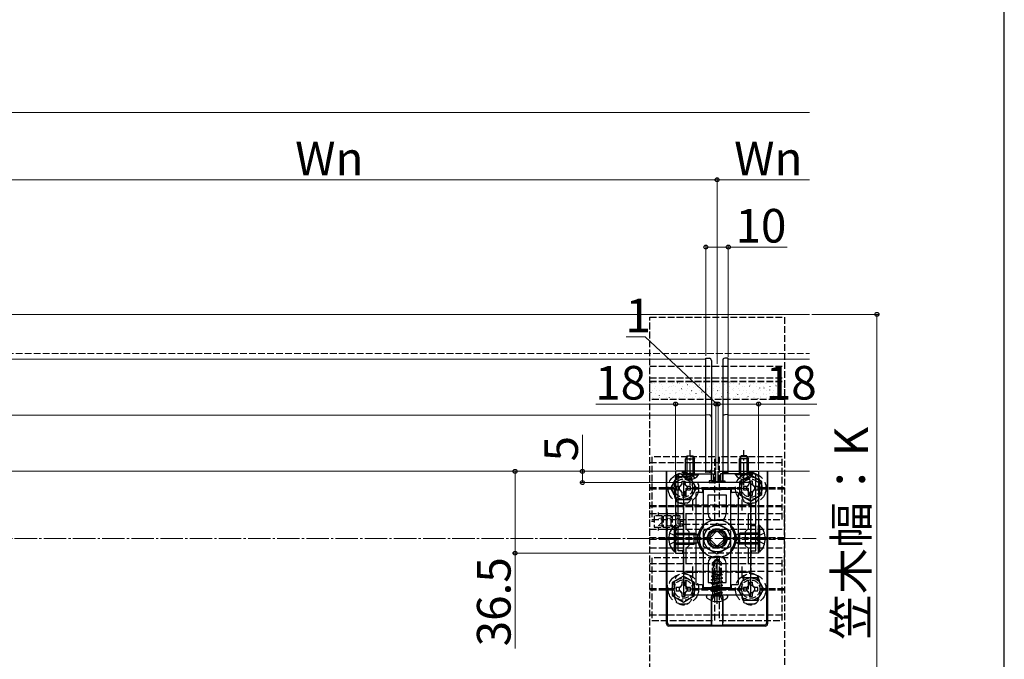
# Model space of a CAD drawing. Extents: x 175 to 1925, y 210 to 2803.
# Drawn here: x 1486 to 1925, y 1191 to 1476 of the extents above; entities that cross this region are included whole.
import ezdxf

# ---------------------------------------------------------------- set-up
doc = ezdxf.new("R2010")
doc.units = 0
doc.linetypes.add('YCENTER_1', pattern=[13, 10, -1, 1, -1])
doc.linetypes.add('YHIDDEN_1', pattern=[4, 3, -1])
for name, color, linetype, lineweight in [('YKK_11', 7, 'CONTINUOUS', 30), ('YKK_12', 2, 'CONTINUOUS', 13), ('YKK_13', 4, 'CONTINUOUS', 30), ('YKK_D', 6, 'CONTINUOUS', 13), ('YKK_ZWAK', 7, 'CONTINUOUS', 30), ('YSS_K', 3, 'CONTINUOUS', 13)]:
    doc.layers.add(name, color=color, linetype=linetype, lineweight=lineweight)
doc.styles.add('text-b', font='txt')
doc.styles.add('text-s', font='txt')

msp = doc.modelspace()

# ---------------------------------------------------------------- linework, layer by layer
at = {"layer": 'YKK_11', "linetype": 'ByBlock', "lineweight": -2, "ltscale": 0.5}
for p, q in [((1778.5, 1274.35), (1778.5, 1237.85)), ((1796.5, 1274.35), (1778.5, 1274.35)), ((1780.7, 1273.25), (1784.54, 1273.25)), ((1784.54, 1273.25), (1784.73, 1273.37)), ((1784.73, 1273.37), (1785.27, 1273.37)), ((1785.27, 1273.37), (1785.46, 1273.25)), ((1785.46, 1273.25), (1795.4, 1273.25)), ((1795.4, 1273.25), (1795.4, 1270.15)), ((1796.5, 1269.35), (1796.5, 1274.35)), ((1797.5, 1269.35), (1797.5, 1274.35)), ((1797.5, 1274.35), (1815.5, 1274.35)), ((1808.54, 1273.25), (1798.6, 1273.25)), ((1798.6, 1273.25), (1798.6, 1270.15)), ((1808.73, 1273.37), (1808.54, 1273.25)), ((1809.27, 1273.37), (1808.73, 1273.37)), ((1809.46, 1273.25), (1809.27, 1273.37)), ((1813.3, 1273.25), (1809.46, 1273.25)), ((1815.5, 1274.35), (1815.5, 1237.85)), ((1779.7, 1250.85), (1779.7, 1272.25)), ((1782, 1269.35), (1782, 1219.35)), ((1812, 1269.35), (1782, 1269.35)), ((1795.4, 1270.15), (1793.5, 1270.15)), ((1793.5, 1270.15), (1793.5, 1269.35)), ((1793.5, 1269.35), (1796.5, 1269.35)), ((1800.5, 1269.35), (1797.5, 1269.35)), ((1798.6, 1270.15), (1800.5, 1270.15)), ((1800.5, 1270.15), (1800.5, 1269.35)), ((1812, 1219.35), (1812, 1269.35)), ((1814.3, 1250.85), (1814.3, 1272.25)), ((1783.2, 1262.99), (1783.2, 1266.85)), ((1783.2, 1266.85), (1810.8, 1266.85)), ((1810.8, 1266.85), (1810.8, 1262.99)), ((1783.2, 1248.65), (1783.2, 1255.72)), ((1810.8, 1255.72), (1810.8, 1248.65)), ((1781.7, 1250.85), (1779.7, 1250.85)), ((1781.7, 1250.05), (1781.7, 1250.85)), ((1812.3, 1250.05), (1812.3, 1250.85)), ((1812.3, 1250.85), (1814.3, 1250.85)), ((1779.7, 1244.81), (1779.7, 1250.05)), ((1779.7, 1250.05), (1781.7, 1250.05)), ((1784.5, 1247.35), (1783.2, 1248.65)), ((1784.5, 1241.35), (1784.5, 1247.35)), ((1810.8, 1248.65), (1809.5, 1247.35)), ((1809.5, 1247.35), (1809.5, 1241.35)), ((1814.3, 1250.05), (1812.3, 1250.05)), ((1814.3, 1244.81), (1814.3, 1250.05)), ((1779.58, 1244.63), (1779.7, 1244.81)), ((1779.58, 1244.08), (1779.58, 1244.63)), ((1779.7, 1243.89), (1779.58, 1244.08)), ((1779.7, 1238.85), (1779.7, 1243.89)), ((1814.42, 1244.63), (1814.3, 1244.81)), ((1814.3, 1243.89), (1814.42, 1244.08)), ((1814.3, 1238.85), (1814.3, 1243.89)), ((1814.42, 1244.08), (1814.42, 1244.63)), ((1778.5, 1237.85), (1781.7, 1237.85)), ((1781.7, 1238.85), (1779.7, 1238.85)), ((1781.7, 1237.85), (1781.7, 1238.85)), ((1783.2, 1240.05), (1784.5, 1241.35)), ((1783.2, 1232.99), (1783.2, 1240.05)), ((1809.5, 1241.35), (1810.8, 1240.05)), ((1810.8, 1240.05), (1810.8, 1232.99)), ((1812.3, 1237.85), (1812.3, 1238.85)), ((1812.3, 1238.85), (1814.3, 1238.85)), ((1815.5, 1237.85), (1812.3, 1237.85)), ((1783.2, 1221.85), (1783.2, 1225.72)), ((1810.8, 1225.72), (1810.8, 1221.85)), ((1810.8, 1221.85), (1783.2, 1221.85)), ((1782, 1219.35), (1812, 1219.35))]:
    msp.add_line(p, q, dxfattribs=at)
at = {"layer": 'YKK_11', "ltscale": 0.5}
for p, q in [((1783.5, 1259.35), (1788.5, 1259.35)), ((1786, 1261.85), (1786, 1256.85)), ((1805.5, 1259.35), (1810.5, 1259.35)), ((1808, 1261.85), (1808, 1256.85)), ((1783.5, 1229.35), (1788.5, 1229.35)), ((1786, 1231.85), (1786, 1226.85)), ((1805.5, 1229.35), (1810.5, 1229.35)), ((1808, 1231.85), (1808, 1226.85))]:
    msp.add_line(p, q, dxfattribs=at)
at = {"layer": 'YKK_11', "linetype": 'ByBlock', "lineweight": -2, "ltscale": 0.5}
for centre, start, end in [((1780.7, 1272.25), 90, 180), ((1813.3, 1272.25), 0, 90)]:
    msp.add_arc(centre, 1, start, end, dxfattribs=at)
at = {"layer": 'YKK_12'}
for p, q in [((1186.85, 1344.35), (1838.23, 1344.35)), ((1792, 1324.35), (767, 1324.35)), ((1792, 1324.35), (1792, 1299.35)), ((1838.23, 1324.35), (1802, 1324.35)), ((1802, 1324.35), (1802, 1299.35)), ((1792, 1299.35), (792, 1299.35)), ((1792, 1299.35), (1792, 1274.35)), ((1838.23, 1299.35), (1802, 1299.35)), ((1802, 1299.35), (1802, 1274.35)), ((792, 1274.35), (1792, 1274.35)), ((1802, 1274.35), (1838.23, 1274.35))]:
    msp.add_line(p, q, dxfattribs=at)
at = {"layer": 'YKK_12', "linetype": 'YHIDDEN_1'}
for p, q in [((1792, 1299.35), (1792, 1274.35)), ((1802, 1299.35), (1802, 1274.35)), ((789.89, 1274.35), (1792, 1274.35)), ((1802, 1274.35), (1838.23, 1274.35))]:
    msp.add_line(p, q, dxfattribs=at)
msp.add_circle((1797, 1244.35), 6, dxfattribs=at)
at = {"layer": 'YKK_13', "linetype": 'YHIDDEN_1'}
for p, q in [((1767, 1145.65), (1767, 1343.05)), ((1767, 1343.05), (1827, 1343.05)), ((1827, 1343.05), (1827, 1145.65)), ((1767, 1321.25), (1827, 1321.25)), ((1767, 1316.06), (1827, 1316.06)), ((1767, 1314.53), (1827, 1314.53)), ((1767, 1306.37), (1767, 1314.53)), ((1767, 1314.34), (1827, 1314.34)), ((1827, 1314.53), (1827, 1306.37)), ((1827, 1306.37), (1767, 1306.37)), ((1792, 1274.85), (1792, 1299.65)), ((1802, 1274.85), (1802, 1299.65)), ((1794.5, 1298.56), (1794.5, 1274.95)), ((1799.5, 1298.56), (1799.5, 1274.95)), ((1767, 1278.35), (1827, 1278.35)), ((1796, 1280.85), (1768, 1280.85)), ((1768, 1280.85), (1768, 1252.85)), ((1796, 1252.85), (1796, 1280.85)), ((1826, 1280.85), (1798, 1280.85)), ((1798, 1280.85), (1798, 1252.85)), ((1826, 1252.85), (1826, 1280.85)), ((1782.95, 1271.24), (1783.85, 1273.1)), ((1783.85, 1273.1), (1785, 1273.71)), ((1786.14, 1273.1), (1785, 1273.71)), ((1787.05, 1271.24), (1786.14, 1273.1)), ((1792, 1273.85), (1792, 1274.85)), ((1793.56, 1273.95), (1792, 1273.85)), ((1800.44, 1273.95), (1802, 1273.85)), ((1802, 1273.85), (1802, 1274.85)), ((1806.95, 1271.24), (1807.85, 1273.1)), ((1807.85, 1273.1), (1809, 1273.71)), ((1810.14, 1273.1), (1809, 1273.71)), ((1811.05, 1271.24), (1810.14, 1273.1)), ((1778, 1263.85), (1778, 1269.85)), ((1781.25, 1270), (1782.75, 1270)), ((1786, 1263.85), (1786, 1269.85)), ((1808, 1263.85), (1808, 1269.85)), ((1816, 1263.85), (1816, 1269.85)), ((1767, 1267.15), (1778, 1267.15)), ((1767, 1266.55), (1778, 1266.55)), ((1786, 1267.15), (1808, 1267.15)), ((1786, 1266.55), (1808, 1266.55)), ((1815.15, 1267.6), (1815.15, 1266.1)), ((1816, 1267.15), (1827, 1267.15)), ((1816, 1266.55), (1827, 1266.55)), ((1782, 1229.35), (1782, 1259.35)), ((1782, 1259.35), (1812, 1259.35)), ((1812, 1259.35), (1812, 1229.35)), ((1767, 1258.71), (1767, 1259.06)), ((1767, 1259.06), (1827, 1259.06)), ((1767, 1229.82), (1767, 1258.71)), ((1767, 1258.71), (1827, 1258.71)), ((1767, 1255.5), (1827, 1255.5)), ((1770.75, 1256.06), (1770.75, 1254.5)), ((1774.75, 1256.06), (1774.75, 1254.5)), ((1778.75, 1256.06), (1778.75, 1254.5)), ((1827, 1258.71), (1827, 1259.06)), ((1827, 1229.82), (1827, 1258.71)), ((1769, 1252), (1767.83, 1252)), ((1768, 1252.85), (1796, 1252.85)), ((1772.5, 1254.5), (1769, 1254.5)), ((1769, 1254.5), (1769, 1249.5)), ((1772.5, 1249.5), (1772.5, 1254.5)), ((1776.5, 1254.5), (1773, 1254.5)), ((1773, 1254.5), (1773, 1249.5)), ((1776.5, 1249.5), (1776.5, 1254.5)), ((1780.5, 1254.5), (1777, 1254.5)), ((1777, 1254.5), (1777, 1249.5)), ((1780.5, 1249.5), (1780.5, 1254.5)), ((1781.53, 1252), (1780.5, 1252)), ((1782, 1237.85), (1782, 1250.85)), ((1782, 1250.85), (1812, 1250.85)), ((1798, 1252.85), (1826, 1252.85)), ((1812, 1250.85), (1812, 1237.85)), ((1767, 1248.5), (1827, 1248.5)), ((1769, 1249.5), (1772.5, 1249.5)), ((1770.75, 1249.5), (1770.75, 1248.03)), ((1773, 1249.5), (1776.5, 1249.5)), ((1774.75, 1249.5), (1774.75, 1248.03)), ((1775.89, 1246.85), (1778.67, 1245.5)), ((1777, 1249.5), (1780.5, 1249.5)), ((1778.75, 1249.5), (1778.75, 1248.03)), ((1794.17, 1245.06), (1796.29, 1247.18)), ((1797.71, 1247.18), (1799.83, 1245.06)), ((1818.11, 1246.85), (1815.33, 1245.5)), ((1793.92, 1244.65), (1767, 1244.65)), ((1767, 1244.05), (1793.92, 1244.05)), ((1775.89, 1241.85), (1778.67, 1243.21)), ((1778.67, 1245.5), (1779.28, 1244.35)), ((1778.67, 1243.21), (1779.28, 1244.35)), ((1796.29, 1241.52), (1794.17, 1243.65)), ((1799.83, 1243.65), (1797.71, 1241.52)), ((1827, 1244.65), (1800.08, 1244.65)), ((1800.08, 1244.05), (1827, 1244.05)), ((1815.33, 1245.5), (1814.72, 1244.35)), ((1815.33, 1243.21), (1814.72, 1244.35)), ((1818.11, 1241.85), (1815.33, 1243.21)), ((1767, 1240.2), (1827, 1240.2)), ((1812, 1237.85), (1782, 1237.85)), ((1767, 1233.2), (1827, 1233.2)), ((1796, 1235.85), (1768, 1235.85)), ((1768, 1235.85), (1768, 1207.85)), ((1796.82, 1235.35), (1794.95, 1233.48)), ((1794.95, 1228.35), (1794.95, 1233.48)), ((1795.45, 1233.27), (1794.95, 1233.48)), ((1795.45, 1228.35), (1796.21, 1234.03)), ((1795.45, 1233.27), (1796.21, 1234.03)), ((1795.45, 1227.15), (1795.45, 1233.27)), ((1796, 1207.85), (1796, 1235.85)), ((1796.03, 1227.1), (1797.29, 1234.85)), ((1796.21, 1234.03), (1796.82, 1235.35)), ((1797.17, 1235.35), (1796.82, 1235.35)), ((1798.35, 1233.01), (1797, 1235.35)), ((1797.17, 1235.35), (1799.05, 1233.48)), ((1826, 1235.85), (1798, 1235.85)), ((1798, 1235.85), (1798, 1207.85)), ((1798.35, 1233.01), (1799.05, 1233.48)), ((1798.35, 1228.35), (1798.35, 1233.01)), ((1799.05, 1228.35), (1799.05, 1233.48)), ((1826, 1207.85), (1826, 1235.85)), ((1767, 1229.82), (1827, 1229.82)), ((1812, 1229.35), (1782, 1229.35)), ((1778, 1224.85), (1778, 1218.85)), ((1786, 1224.85), (1786, 1218.85)), ((1794.53, 1227.65), (1795.18, 1228.02)), ((1794.53, 1227.65), (1795.45, 1227.86)), ((1794.53, 1227.53), (1795.45, 1227.74)), ((1794.53, 1227.53), (1794.53, 1227.65)), ((1794.53, 1227.53), (1795.18, 1227.16)), ((1794.53, 1226), (1799.47, 1226.83)), ((1799.47, 1226.71), (1794.53, 1225.88)), ((1794.53, 1226), (1795.18, 1226.38)), ((1794.53, 1225.88), (1794.53, 1226)), ((1794.53, 1225.88), (1795.18, 1225.51)), ((1794.53, 1224.35), (1799.47, 1225.18)), ((1799.47, 1225.06), (1794.53, 1224.24)), ((1794.53, 1224.35), (1795.18, 1224.73)), ((1794.53, 1224.24), (1794.53, 1224.35)), ((1794.53, 1224.24), (1795.18, 1223.86)), ((1794.95, 1228.35), (1795.45, 1228.35)), ((1795.18, 1228.35), (1795.18, 1228.02)), ((1795.18, 1228.02), (1795.45, 1228.09)), ((1795.18, 1227.16), (1795.45, 1227.22)), ((1795.18, 1226.38), (1798.82, 1227.2)), ((1795.18, 1226.38), (1795.18, 1227.16)), ((1795.18, 1225.51), (1798.82, 1226.33)), ((1795.18, 1224.73), (1798.82, 1225.55)), ((1795.18, 1224.73), (1795.18, 1225.51)), ((1795.18, 1223.86), (1798.82, 1224.69)), ((1796.08, 1227.36), (1798.82, 1227.98)), ((1799.31, 1228.33), (1796.15, 1227.8)), ((1798.75, 1228.35), (1796.17, 1227.92)), ((1796.64, 1228.35), (1796.22, 1228.26)), ((1796.24, 1228.35), (1799.05, 1228.35)), ((1799.31, 1228.26), (1798.82, 1227.98)), ((1798.82, 1227.2), (1798.82, 1227.98)), ((1799.47, 1226.83), (1798.82, 1227.2)), ((1799.47, 1226.71), (1798.82, 1226.33)), ((1798.82, 1225.55), (1798.82, 1226.33)), ((1799.47, 1225.18), (1798.82, 1225.55)), ((1799.47, 1225.06), (1798.82, 1224.69)), ((1798.82, 1223.9), (1798.82, 1224.69)), ((1799.31, 1228.33), (1799.05, 1228.35)), ((1799.31, 1228.33), (1799.31, 1228.33)), ((1799.31, 1228.33), (1799.31, 1228.26)), ((1799.47, 1226.71), (1799.47, 1226.83)), ((1799.47, 1225.06), (1799.47, 1225.18)), ((1808, 1224.85), (1808, 1218.85)), ((1811.25, 1225), (1812.75, 1225)), ((1816, 1224.85), (1816, 1218.85)), ((1767, 1222.15), (1778, 1222.15)), ((1767, 1221.55), (1778, 1221.55)), ((1785.15, 1222.6), (1785.15, 1221.1)), ((1786, 1222.15), (1808, 1222.15)), ((1786, 1221.55), (1808, 1221.55)), ((1794.53, 1222.71), (1799.47, 1223.53)), ((1799.47, 1223.41), (1794.53, 1222.59)), ((1794.53, 1222.71), (1795.18, 1223.08)), ((1794.53, 1222.59), (1794.53, 1222.71)), ((1794.53, 1222.59), (1795.18, 1222.21)), ((1794.53, 1221.06), (1799.47, 1221.88)), ((1799.47, 1221.76), (1794.53, 1220.94)), ((1794.53, 1221.06), (1795.18, 1221.43)), ((1794.53, 1220.94), (1794.53, 1221.06)), ((1794.53, 1220.94), (1795.18, 1220.57)), ((1795.18, 1223.08), (1798.82, 1223.9)), ((1795.18, 1223.08), (1795.18, 1223.86)), ((1795.18, 1222.21), (1798.82, 1223.04)), ((1795.18, 1221.43), (1798.82, 1222.26)), ((1795.18, 1221.43), (1795.18, 1222.21)), ((1795.18, 1220.57), (1798.82, 1221.39)), ((1795.18, 1219.55), (1795.18, 1220.57)), ((1798.82, 1220.61), (1795.23, 1219.53)), ((1795.23, 1219.53), (1799.47, 1220.23)), ((1799.47, 1220.12), (1795.23, 1219.41)), ((1795.23, 1219.41), (1798.82, 1219.74)), ((1795.87, 1219.35), (1797, 1219.95)), ((1798.13, 1219.35), (1797, 1219.95)), ((1799.47, 1223.53), (1798.82, 1223.9)), ((1799.47, 1223.41), (1798.82, 1223.04)), ((1798.82, 1222.26), (1798.82, 1223.04)), ((1799.47, 1221.88), (1798.82, 1222.26)), ((1799.47, 1221.76), (1798.82, 1221.39)), ((1798.82, 1220.61), (1798.82, 1221.39)), ((1799.47, 1220.23), (1798.82, 1220.61)), ((1799.47, 1220.12), (1798.82, 1219.74)), ((1798.82, 1219.55), (1798.82, 1219.74)), ((1799.47, 1223.41), (1799.47, 1223.53)), ((1799.47, 1221.76), (1799.47, 1221.88)), ((1799.47, 1220.12), (1799.47, 1220.23)), ((1799.47, 1220.12), (1799.47, 1220.23)), ((1816, 1222.15), (1827, 1222.15)), ((1816, 1221.55), (1827, 1221.55)), ((1795.87, 1219.35), (1794.55, 1216.7)), ((1795.23, 1219.41), (1795.23, 1219.53)), ((1798.13, 1219.35), (1799.45, 1216.7)), ((1767, 1210.35), (1827, 1210.35)), ((1768, 1207.85), (1796, 1207.85)), ((1798, 1207.85), (1826, 1207.85))]:
    msp.add_line(p, q, dxfattribs=at)
at = {"layer": 'YKK_13'}
for p, q in [((1792, 1324.85), (1793.56, 1324.76)), ((1792, 1323.86), (1792, 1324.85)), ((1792, 1299.65), (1792, 1323.86)), ((1794.5, 1323.76), (1794.5, 1298.56)), ((1799.5, 1323.76), (1799.5, 1298.56)), ((1802, 1324.85), (1800.44, 1324.76)), ((1802, 1323.86), (1802, 1324.85)), ((1802, 1299.65), (1802, 1323.86)), ((1792, 1299.65), (1793.56, 1299.56)), ((1792, 1274.05), (1792, 1299.65)), ((1802, 1299.65), (1800.44, 1299.56)), ((1802, 1274.05), (1802, 1299.65)), ((1794.5, 1298.56), (1794.5, 1298.26)), ((1794.5, 1298.26), (1794.5, 1275.45)), ((1799.5, 1298.56), (1799.5, 1298.26)), ((1799.5, 1298.26), (1799.5, 1275.45)), ((1783.7, 1281.25), (1783, 1279.85)), ((1783.65, 1273.25), (1783.65, 1281.16)), ((1783.7, 1281.25), (1786.3, 1281.25)), ((1786.3, 1281.25), (1787, 1279.85)), ((1786.35, 1273.25), (1786.35, 1281.16)), ((1807.7, 1281.25), (1807, 1279.85)), ((1807.65, 1273.25), (1807.65, 1281.16)), ((1810.3, 1281.25), (1807.7, 1281.25)), ((1810.3, 1281.25), (1811, 1279.85)), ((1810.35, 1273.25), (1810.35, 1281.16)), ((1783, 1273.25), (1783, 1279.85)), ((1783, 1279.85), (1787, 1279.85)), ((1787, 1273.25), (1787, 1279.85)), ((1811, 1279.85), (1807, 1279.85)), ((1807, 1273.25), (1807, 1279.85)), ((1811, 1273.25), (1811, 1279.85)), ((1774.5, 1206.35), (1774.5, 1274.35)), ((1774.93, 1206.79), (1774.63, 1274.35)), ((1781.25, 1272.74), (1781.25, 1273.25)), ((1781.25, 1273.25), (1788.75, 1273.25)), ((1781.25, 1272.74), (1788.75, 1272.74)), ((1788.75, 1272.74), (1788.75, 1273.25)), ((1793.56, 1274.15), (1792, 1274.05)), ((1794.47, 1274.35), (1794.47, 1270.14)), ((1794.49, 1270.15), (1794.5, 1274.35)), ((1794.5, 1275.45), (1794.5, 1275.15)), ((1799.5, 1275.45), (1799.5, 1275.15)), ((1799.51, 1270.15), (1799.5, 1274.35)), ((1799.53, 1274.35), (1799.53, 1270.14)), ((1800.44, 1274.15), (1802, 1274.05)), ((1805.25, 1272.74), (1805.25, 1273.25)), ((1812.75, 1273.25), (1805.25, 1273.25)), ((1812.75, 1272.74), (1805.25, 1272.74)), ((1812.75, 1272.74), (1812.75, 1273.25)), ((1819.37, 1274.35), (1819.07, 1206.79)), ((1819.5, 1274.35), (1819.5, 1206.35)), ((1794.77, 1269.84), (1799.23, 1269.84)), ((1794.79, 1269.85), (1799.21, 1269.85)), ((1787.5, 1264.55), (1787.5, 1224.15)), ((1790.2, 1264.85), (1787.8, 1264.85)), ((1790.5, 1266.55), (1790.5, 1265.15)), ((1803.2, 1266.85), (1790.8, 1266.85)), ((1803.5, 1265.15), (1803.5, 1266.55)), ((1806.2, 1264.85), (1803.8, 1264.85)), ((1806.5, 1224.15), (1806.5, 1264.55)), ((1791, 1247.82), (1797, 1251.28)), ((1797, 1251.28), (1803, 1247.82)), ((1777.99, 1238.45), (1777.99, 1250.25)), ((1777.99, 1250.25), (1778.5, 1250.25)), ((1778.5, 1238.45), (1778.5, 1250.25)), ((1778.5, 1246.85), (1786.8, 1246.85)), ((1778.5, 1246.2), (1788.19, 1246.2)), ((1786.8, 1241.85), (1786.8, 1246.85)), ((1788.5, 1246.05), (1786.8, 1246.85)), ((1788.5, 1242.65), (1788.5, 1246.05)), ((1791, 1240.89), (1791, 1247.82)), ((1803, 1247.82), (1803, 1240.89)), ((1805.5, 1246.05), (1807.2, 1246.85)), ((1805.5, 1242.65), (1805.5, 1246.05)), ((1815.5, 1246.2), (1805.81, 1246.2)), ((1807.2, 1241.85), (1807.2, 1246.85)), ((1815.5, 1246.85), (1807.2, 1246.85)), ((1816.01, 1250.25), (1815.5, 1250.25)), ((1815.5, 1238.45), (1815.5, 1250.25)), ((1816.01, 1238.45), (1816.01, 1250.25)), ((1778.5, 1242.51), (1788.19, 1242.51)), ((1778.5, 1241.85), (1786.8, 1241.85)), ((1788.5, 1242.65), (1786.8, 1241.85)), ((1805.5, 1242.65), (1807.2, 1241.85)), ((1815.5, 1242.51), (1805.81, 1242.51)), ((1815.5, 1241.85), (1807.2, 1241.85)), ((1777.99, 1238.45), (1778.5, 1238.45)), ((1797, 1237.43), (1791, 1240.89)), ((1803, 1240.89), (1797, 1237.43)), ((1816.01, 1238.45), (1815.5, 1238.45)), ((1787.8, 1223.85), (1790.2, 1223.85)), ((1790.5, 1223.55), (1790.5, 1222.15)), ((1790.8, 1221.85), (1803.2, 1221.85)), ((1803.5, 1222.15), (1803.5, 1223.55)), ((1803.8, 1223.85), (1806.2, 1223.85)), ((1792.26, 1218.49), (1792.26, 1218.65)), ((1792.96, 1219.35), (1801.03, 1219.35)), ((1794.45, 1218.57), (1794.45, 1206.79)), ((1794.5, 1205.69), (1794.47, 1218.55)), ((1794.75, 1218.87), (1799.25, 1218.87)), ((1794.77, 1218.85), (1799.23, 1218.85)), ((1799.5, 1205.69), (1799.53, 1218.55)), ((1799.55, 1218.57), (1799.55, 1206.79)), ((1801.73, 1218.49), (1801.73, 1218.65)), ((1794.5, 1205.35), (1775.49, 1205.35)), ((1794.46, 1205.8), (1775.93, 1205.8)), ((1794.46, 1205.8), (1794.5, 1205.69)), ((1794.5, 1205.69), (1799.5, 1205.69)), ((1794.5, 1205.35), (1794.53, 1205.46)), ((1794.53, 1205.46), (1799.47, 1205.46)), ((1799.47, 1205.46), (1799.5, 1205.35)), ((1799.54, 1205.8), (1799.5, 1205.69)), ((1818.51, 1205.35), (1799.5, 1205.35)), ((1818.07, 1205.8), (1799.54, 1205.8))]:
    msp.add_line(p, q, dxfattribs=at)
at = {"layer": 'YKK_13', "linetype": 'Continuous'}
for p, q in [((1767.58, 1313.74), (1767.52, 1313.82)), ((1768.3, 1313.44), (1768.3, 1313.49)), ((1769.08, 1313.34), (1769.08, 1313.34)), ((1769.67, 1312.02), (1769.67, 1312.07)), ((1771.29, 1313.44), (1771.29, 1313.49)), ((1771.71, 1313.93), (1771.71, 1313.94)), ((1772.08, 1312.85), (1772.02, 1312.94)), ((1772.66, 1312.02), (1772.66, 1312.07)), ((1774.28, 1313.44), (1774.28, 1313.49)), ((1775.65, 1312.02), (1775.65, 1312.07)), ((1776.58, 1311.97), (1776.53, 1312.05)), ((1777.27, 1313.44), (1777.27, 1313.49)), ((1777.81, 1312.77), (1777.8, 1312.78)), ((1778.64, 1312.02), (1778.64, 1312.07)), ((1779.31, 1313.77), (1779.25, 1313.86)), ((1780.26, 1313.44), (1780.26, 1313.49)), ((1780.42, 1313.41), (1780.42, 1313.42)), ((1781.63, 1312.02), (1781.63, 1312.07)), ((1783.05, 1314.01), (1783.04, 1314.02)), ((1783.25, 1313.44), (1783.25, 1313.49)), ((1783.81, 1312.89), (1783.75, 1312.97)), ((1784.62, 1312.02), (1784.62, 1312.07)), ((1786.24, 1313.44), (1786.24, 1313.49)), ((1786.65, 1311.87), (1786.65, 1311.88)), ((1787.61, 1312.02), (1787.61, 1312.07)), ((1788.31, 1312), (1788.26, 1312.09)), ((1789.14, 1312.84), (1789.14, 1312.85)), ((1789.23, 1313.44), (1789.23, 1313.49)), ((1790.6, 1312.02), (1790.6, 1312.07)), ((1790.82, 1314.14), (1790.82, 1314.14)), ((1791.76, 1313.49), (1791.75, 1313.5)), ((1792.22, 1313.44), (1792.22, 1313.49)), ((1793.59, 1312.02), (1793.59, 1312.07)), ((1794.38, 1314.09), (1794.38, 1314.1)), ((1795.21, 1313.44), (1795.21, 1313.49)), ((1795.32, 1313.25), (1795.32, 1313.25)), ((1796.58, 1312.02), (1796.58, 1312.07)), ((1797.99, 1311.94), (1797.98, 1311.95)), ((1798.2, 1313.44), (1798.2, 1313.49)), ((1799.57, 1312.02), (1799.57, 1312.07)), ((1799.82, 1312.37), (1799.82, 1312.37)), ((1800.48, 1312.92), (1800.48, 1312.93)), ((1801.19, 1313.44), (1801.19, 1313.49)), ((1802.56, 1314.15), (1802.5, 1314.24)), ((1802.56, 1312.02), (1802.56, 1312.07)), ((1803.09, 1313.57), (1803.09, 1313.57)), ((1804.18, 1313.44), (1804.18, 1313.49)), ((1805.55, 1312.02), (1805.55, 1312.07)), ((1805.72, 1314.16), (1805.72, 1314.17)), ((1807.06, 1313.27), (1807.01, 1313.35)), ((1807.17, 1313.44), (1807.17, 1313.49)), ((1808.54, 1312.02), (1808.54, 1312.07)), ((1809.32, 1312.02), (1809.32, 1312.03)), ((1810.16, 1313.44), (1810.16, 1313.49)), ((1811.57, 1312.38), (1811.51, 1312.47)), ((1811.53, 1312.02), (1811.53, 1312.07)), ((1811.82, 1313), (1811.81, 1313.01)), ((1813.15, 1313.44), (1813.15, 1313.49)), ((1814.29, 1314.19), (1814.23, 1314.27)), ((1814.43, 1313.64), (1814.43, 1313.65)), ((1814.52, 1312.02), (1814.52, 1312.07)), ((1816.14, 1313.44), (1816.14, 1313.49)), ((1817.06, 1314.24), (1817.05, 1314.25)), ((1817.51, 1312.02), (1817.51, 1312.07)), ((1818.79, 1313.3), (1818.74, 1313.39)), ((1819.13, 1313.44), (1819.13, 1313.49)), ((1820.5, 1312.02), (1820.5, 1312.07)), ((1820.66, 1312.1), (1820.66, 1312.11)), ((1822.12, 1313.44), (1822.12, 1313.49)), ((1823.15, 1313.07), (1823.15, 1313.08)), ((1823.3, 1312.42), (1823.24, 1312.5)), ((1823.49, 1312.02), (1823.49, 1312.07)), ((1825.11, 1313.44), (1825.11, 1313.49)), ((1825.77, 1313.72), (1825.76, 1313.73)), ((1826.48, 1312.02), (1826.48, 1312.07)), ((1767.58, 1309.57), (1767.57, 1309.58)), ((1768.3, 1310.4), (1768.3, 1310.45)), ((1769.34, 1311.07), (1769.34, 1311.07)), ((1769.67, 1308.98), (1769.67, 1309.03)), ((1770.07, 1310.54), (1770.07, 1310.55)), ((1771.34, 1308.05), (1771.28, 1308.13)), ((1771.29, 1310.4), (1771.29, 1310.45)), ((1772.66, 1308.98), (1772.66, 1309.03)), ((1772.68, 1311.19), (1772.68, 1311.2)), ((1773.67, 1308.4), (1773.67, 1308.41)), ((1773.84, 1310.18), (1773.84, 1310.18)), ((1774.28, 1310.4), (1774.28, 1310.45)), ((1775.31, 1311.79), (1775.31, 1311.8)), ((1775.65, 1308.98), (1775.65, 1309.03)), ((1776.28, 1309.05), (1776.28, 1309.06)), ((1777.27, 1310.4), (1777.27, 1310.45)), ((1778.35, 1309.3), (1778.35, 1309.3)), ((1778.64, 1308.98), (1778.64, 1309.03)), ((1778.91, 1309.65), (1778.91, 1309.66)), ((1780.26, 1310.4), (1780.26, 1310.45)), ((1781.09, 1311.08), (1781.03, 1311.17)), ((1781.41, 1310.62), (1781.4, 1310.63)), ((1781.63, 1308.98), (1781.63, 1309.03)), ((1782.51, 1307.5), (1782.51, 1307.51)), ((1782.85, 1308.41), (1782.85, 1308.41)), ((1783.25, 1310.4), (1783.25, 1310.45)), ((1784.02, 1311.27), (1784.02, 1311.28)), ((1784.62, 1308.98), (1784.62, 1309.03)), ((1785.01, 1308.48), (1785, 1308.49)), ((1785.59, 1310.2), (1785.53, 1310.28)), ((1786.24, 1310.4), (1786.24, 1310.45)), ((1787.35, 1307.53), (1787.35, 1307.53)), ((1787.61, 1308.98), (1787.61, 1309.03)), ((1787.62, 1309.12), (1787.62, 1309.13)), ((1789.23, 1310.4), (1789.23, 1310.45)), ((1790.09, 1309.31), (1790.04, 1309.4)), ((1790.25, 1309.72), (1790.25, 1309.73)), ((1790.6, 1308.98), (1790.6, 1309.03)), ((1792.22, 1310.4), (1792.22, 1310.45)), ((1792.74, 1310.7), (1792.74, 1310.71)), ((1792.81, 1311.12), (1792.76, 1311.2)), ((1793.59, 1308.98), (1793.59, 1309.03)), ((1793.85, 1307.58), (1793.85, 1307.59)), ((1794.59, 1308.43), (1794.54, 1308.51)), ((1795.21, 1310.4), (1795.21, 1310.45)), ((1795.36, 1311.34), (1795.35, 1311.35)), ((1796.34, 1308.55), (1796.34, 1308.56)), ((1796.58, 1308.98), (1796.58, 1309.03)), ((1797.32, 1310.23), (1797.26, 1310.32)), ((1798.2, 1310.4), (1798.2, 1310.45)), ((1798.96, 1309.2), (1798.95, 1309.21)), ((1799.1, 1307.55), (1799.04, 1307.63)), ((1799.57, 1308.98), (1799.57, 1309.03)), ((1801.19, 1310.4), (1801.19, 1310.45)), ((1801.59, 1309.8), (1801.58, 1309.81)), ((1801.82, 1309.35), (1801.77, 1309.43)), ((1802.56, 1308.98), (1802.56, 1309.03)), ((1804.08, 1310.77), (1804.08, 1310.78)), ((1804.18, 1310.4), (1804.18, 1310.45)), ((1804.33, 1311.48), (1804.33, 1311.48)), ((1805.19, 1307.65), (1805.18, 1307.66)), ((1805.55, 1308.98), (1805.55, 1309.03)), ((1806.32, 1308.47), (1806.27, 1308.55)), ((1806.69, 1311.42), (1806.69, 1311.43)), ((1807.17, 1310.4), (1807.17, 1310.45)), ((1807.68, 1308.63), (1807.68, 1308.64)), ((1808.54, 1308.98), (1808.54, 1309.03)), ((1808.83, 1310.6), (1808.83, 1310.6)), ((1810.16, 1310.4), (1810.16, 1310.45)), ((1810.29, 1309.28), (1810.29, 1309.29)), ((1810.83, 1307.58), (1810.77, 1307.66)), ((1811.53, 1308.98), (1811.53, 1309.03)), ((1812.92, 1309.88), (1812.92, 1309.89)), ((1813.15, 1310.4), (1813.15, 1310.45)), ((1813.33, 1309.72), (1813.33, 1309.72)), ((1814.52, 1308.98), (1814.52, 1309.03)), ((1815.42, 1310.85), (1815.41, 1310.86)), ((1816.07, 1311.5), (1816.01, 1311.58)), ((1816.14, 1310.4), (1816.14, 1310.45)), ((1816.52, 1307.73), (1816.52, 1307.74)), ((1817.51, 1308.98), (1817.51, 1309.03)), ((1817.84, 1308.83), (1817.84, 1308.83)), ((1818.03, 1311.5), (1818.03, 1311.51)), ((1819.02, 1308.71), (1819.01, 1308.72)), ((1819.13, 1310.4), (1819.13, 1310.45)), ((1820.5, 1308.98), (1820.5, 1309.03)), ((1820.57, 1310.61), (1820.52, 1310.7)), ((1821.63, 1309.35), (1821.63, 1309.36)), ((1822.12, 1310.4), (1822.12, 1310.45)), ((1822.34, 1307.95), (1822.34, 1307.95)), ((1823.49, 1308.98), (1823.49, 1309.03)), ((1824.26, 1309.95), (1824.26, 1309.96)), ((1825.08, 1309.73), (1825.02, 1309.81)), ((1825.11, 1310.4), (1825.11, 1310.45)), ((1826.48, 1308.98), (1826.48, 1309.03)), ((1826.75, 1310.93), (1826.75, 1310.94)), ((1768.3, 1307.36), (1768.3, 1307.41)), ((1768.55, 1306.83), (1768.54, 1306.84)), ((1771.18, 1307.42), (1771.17, 1307.43)), ((1771.29, 1307.36), (1771.29, 1307.41)), ((1774.28, 1307.36), (1774.28, 1307.41)), ((1775.84, 1307.16), (1775.79, 1307.25)), ((1777.27, 1307.36), (1777.27, 1307.41)), ((1779.88, 1306.9), (1779.88, 1306.91)), ((1780.26, 1307.36), (1780.26, 1307.41)), ((1783.25, 1307.36), (1783.25, 1307.41)), ((1786.24, 1307.36), (1786.24, 1307.41)), ((1789.23, 1307.36), (1789.23, 1307.41)), ((1791.22, 1306.98), (1791.22, 1306.99)), ((1791.86, 1306.65), (1791.86, 1306.65)), ((1792.22, 1307.36), (1792.22, 1307.41)), ((1795.21, 1307.36), (1795.21, 1307.41)), ((1798.2, 1307.36), (1798.2, 1307.41)), ((1799.94, 1306.41), (1799.94, 1306.42)), ((1801.19, 1307.36), (1801.19, 1307.41)), ((1802.56, 1307.06), (1802.55, 1307.07)), ((1803.6, 1306.66), (1803.55, 1306.74)), ((1804.18, 1307.36), (1804.18, 1307.41)), ((1807.17, 1307.36), (1807.17, 1307.41)), ((1810.16, 1307.36), (1810.16, 1307.41)), ((1811.28, 1306.49), (1811.28, 1306.5)), ((1813.15, 1307.36), (1813.15, 1307.41)), ((1813.89, 1307.13), (1813.89, 1307.14)), ((1815.33, 1306.7), (1815.28, 1306.78)), ((1816.14, 1307.36), (1816.14, 1307.41)), ((1819.13, 1307.36), (1819.13, 1307.41)), ((1822.12, 1307.36), (1822.12, 1307.41)), ((1822.62, 1306.56), (1822.61, 1306.57)), ((1825.11, 1307.36), (1825.11, 1307.41)), ((1825.23, 1307.21), (1825.23, 1307.22)), ((1826.84, 1307.06), (1826.84, 1307.06))]:
    msp.add_line(p, q, dxfattribs=at)
at = {"layer": 'YKK_13', "linetype": 'YCENTER_1'}
for p, q in [((1785, 1268.25), (1785, 1283.75)), ((1809, 1268.25), (1809, 1283.75)), ((1773, 1244.35), (1791, 1244.35)), ((1821, 1244.35), (1803, 1244.35)), ((1797, 1215.25), (1797, 1236.35))]:
    msp.add_line(p, q, dxfattribs=at)
at = {"layer": 'YKK_13', "linetype": 'YHIDDEN_1', "ltscale": 2}
for p, q in [((1812, 1272.63), (1807, 1269.74)), ((1817, 1269.74), (1812, 1272.63)), ((1779.11, 1271.85), (1776.23, 1266.85)), ((1784.89, 1271.85), (1779.11, 1271.85)), ((1787.77, 1266.85), (1784.89, 1271.85)), ((1807, 1269.74), (1807, 1263.97)), ((1817, 1263.97), (1817, 1269.74)), ((1776.23, 1266.85), (1779.11, 1261.85)), ((1784.89, 1261.85), (1787.77, 1266.85)), ((1807, 1263.97), (1812, 1261.08)), ((1812, 1261.08), (1817, 1263.97)), ((1779.11, 1261.85), (1784.89, 1261.85)), ((1782, 1227.63), (1777, 1224.74)), ((1777, 1224.74), (1777, 1218.97)), ((1787, 1224.74), (1782, 1227.63)), ((1787, 1218.97), (1787, 1224.74)), ((1809.11, 1226.85), (1806.23, 1221.85)), ((1814.89, 1226.85), (1809.11, 1226.85)), ((1817.77, 1221.85), (1814.89, 1226.85)), ((1806.23, 1221.85), (1809.11, 1216.85)), ((1814.89, 1216.85), (1817.77, 1221.85)), ((1777, 1218.97), (1782, 1216.08)), ((1782, 1216.08), (1787, 1218.97)), ((1809.11, 1216.85), (1814.89, 1216.85))]:
    msp.add_line(p, q, dxfattribs=at)
at = {"layer": 'YKK_13', "linetype": 'YHIDDEN_1', "ltscale": 3}
for p, q in [((1781.25, 1270), (1781.25, 1268.85)), ((1782.75, 1268.85), (1782.75, 1270)), ((1812.75, 1270), (1811.25, 1270)), ((1811.25, 1270), (1811.25, 1268.85)), ((1812.75, 1268.85), (1812.75, 1270)), ((1778.85, 1267.6), (1778.85, 1266.1)), ((1780, 1267.6), (1778.85, 1267.6)), ((1778.85, 1266.1), (1780, 1266.1)), ((1781.25, 1264.85), (1781.25, 1263.7)), ((1781.25, 1263.7), (1782.75, 1263.7)), ((1782.75, 1263.7), (1782.75, 1264.85)), ((1785.15, 1267.6), (1784, 1267.6)), ((1784, 1266.1), (1785.15, 1266.1)), ((1785.15, 1266.1), (1785.15, 1267.6)), ((1808.85, 1267.6), (1808.85, 1266.1)), ((1810, 1267.6), (1808.85, 1267.6)), ((1808.85, 1266.1), (1810, 1266.1)), ((1811.25, 1264.85), (1811.25, 1263.7)), ((1811.25, 1263.7), (1812.75, 1263.7)), ((1812.75, 1263.7), (1812.75, 1264.85)), ((1815.15, 1267.6), (1814, 1267.6)), ((1814, 1266.1), (1815.15, 1266.1)), ((1782.75, 1225), (1781.25, 1225)), ((1781.25, 1225), (1781.25, 1223.85)), ((1782.75, 1223.85), (1782.75, 1225)), ((1811.25, 1225), (1811.25, 1223.85)), ((1812.75, 1223.85), (1812.75, 1225)), ((1778.85, 1222.6), (1778.85, 1221.1)), ((1780, 1222.6), (1778.85, 1222.6)), ((1778.85, 1221.1), (1780, 1221.1)), ((1781.25, 1219.85), (1781.25, 1218.7)), ((1782.75, 1218.7), (1782.75, 1219.85)), ((1785.15, 1222.6), (1784, 1222.6)), ((1784, 1221.1), (1785.15, 1221.1)), ((1808.85, 1222.6), (1808.85, 1221.1)), ((1810, 1222.6), (1808.85, 1222.6)), ((1808.85, 1221.1), (1810, 1221.1)), ((1811.25, 1219.85), (1811.25, 1218.7)), ((1812.75, 1218.7), (1812.75, 1219.85)), ((1815.15, 1222.6), (1814, 1222.6)), ((1814, 1221.1), (1815.15, 1221.1)), ((1815.15, 1221.1), (1815.15, 1222.6)), ((1781.25, 1218.7), (1782.75, 1218.7)), ((1811.25, 1218.7), (1812.75, 1218.7))]:
    msp.add_line(p, q, dxfattribs=at)
at = {"layer": 'YKK_13', "linetype": 'ByBlock', "lineweight": -2}
for p, q in [((1791, 1249.76), (1791, 1266.35)), ((1791, 1266.35), (1795.04, 1266.35)), ((1793, 1255.35), (1793, 1263.85)), ((1793, 1263.85), (1801, 1263.85)), ((1795.04, 1266.35), (1795.23, 1266.23)), ((1795.23, 1266.23), (1795.77, 1266.23)), ((1795.77, 1266.23), (1795.96, 1266.35)), ((1795.96, 1266.35), (1796.54, 1266.35)), ((1796.54, 1266.35), (1796.73, 1266.23)), ((1796.73, 1266.23), (1797.27, 1266.23)), ((1797.27, 1266.23), (1797.46, 1266.35)), ((1797.46, 1266.35), (1798.04, 1266.35)), ((1798.04, 1266.35), (1798.23, 1266.23)), ((1798.23, 1266.23), (1798.77, 1266.23)), ((1798.77, 1266.23), (1798.96, 1266.35)), ((1798.96, 1266.35), (1803, 1266.35)), ((1801, 1263.85), (1801, 1255.35)), ((1803, 1266.35), (1803, 1249.76)), ((1798, 1252.35), (1796, 1252.35)), ((1790.93, 1249.56), (1791, 1249.76)), ((1803, 1249.76), (1803.07, 1249.56)), ((1791, 1238.95), (1790.93, 1239.14)), ((1791, 1222.35), (1791, 1238.95)), ((1803.07, 1239.14), (1803, 1238.95)), ((1803, 1238.95), (1803, 1222.35)), ((1793, 1233.35), (1793, 1224.85)), ((1798, 1236.35), (1796, 1236.35)), ((1801, 1224.85), (1801, 1233.35)), ((1793, 1224.85), (1801, 1224.85)), ((1795.04, 1222.35), (1791, 1222.35)), ((1795.23, 1222.47), (1795.04, 1222.35)), ((1795.77, 1222.47), (1795.23, 1222.47)), ((1795.96, 1222.35), (1795.77, 1222.47)), ((1796.54, 1222.35), (1795.96, 1222.35)), ((1796.73, 1222.47), (1796.54, 1222.35)), ((1797.27, 1222.47), (1796.73, 1222.47)), ((1797.46, 1222.35), (1797.27, 1222.47)), ((1798.04, 1222.35), (1797.46, 1222.35)), ((1798.23, 1222.47), (1798.04, 1222.35)), ((1798.77, 1222.47), (1798.23, 1222.47)), ((1798.96, 1222.35), (1798.77, 1222.47)), ((1803, 1222.35), (1798.96, 1222.35))]:
    msp.add_line(p, q, dxfattribs=at)
at = {"layer": 'YKK_13', "linetype": 'YHIDDEN_1', "ltscale": 2}
for centre in [(1782, 1266.85), (1812, 1266.85), (1782, 1221.85), (1812, 1221.85)]:
    msp.add_circle(centre, 6.8, dxfattribs=at)
at = {"layer": 'YKK_13', "linetype": 'YHIDDEN_1'}
for centre, radius in [((1782, 1266.85), 5), ((1782, 1266.85), 4.1), ((1782, 1266.85), 1.75), ((1812, 1266.85), 5), ((1812, 1266.85), 4.1), ((1812, 1266.85), 1.75), ((1797, 1244.35), 8.5), ((1797, 1244.35), 4.25), ((1797, 1244.35), 4.25), ((1797, 1244.26), 4.24), ((1797, 1244.35), 4), ((1797, 1244.35), 3.4), ((1782, 1221.85), 5), ((1782, 1221.85), 4.1), ((1812, 1221.85), 5), ((1812, 1221.85), 4.1), ((1782, 1221.85), 1.75), ((1812, 1221.85), 1.75)]:
    msp.add_circle(centre, radius, dxfattribs=at)
at = {"layer": 'YKK_13'}
for radius in [8.5, 5.93, 4.38, 4, 4, 3.32, 3.32]:
    msp.add_circle((1797, 1244.35), radius, dxfattribs=at)
for centre, radius, start, end in [((1793.5, 1323.76), 1, 0, 86.5), ((1800.5, 1323.76), 1, 93.5, 180), ((1793.5, 1298.56), 1, 0, 86.5), ((1800.5, 1298.56), 1, 93.5, 180), ((1785, 1275.28), 4.53, 214.0667, 325.9333), ((1793.5, 1275.15), 1, 273.5, 0), ((1800.5, 1275.15), 1, 180, 266.5), ((1809, 1275.28), 4.53, 214.0667, 325.9333), ((1783.73, 1244.35), 8.23, 134.2189, 225.7811), ((1810.27, 1244.35), 8.23, 314.2189, 45.7811), ((1792.96, 1218.65), 0.7, 90, 180), ((1793.13, 1218.49), 0.862, 180, 230.8765), ((1797, 1223.25), 7, 230.8765, 270), ((1797, 1223.25), 7, 270, 309.1235), ((1801.03, 1218.65), 0.7, 0, 90), ((1800.87, 1218.49), 0.862, 309.1235, 0), ((1775.94, 1206.8), 1, 180.4439, 269.8184), ((1818.06, 1206.8), 1, 270.1816, 359.5561)]:
    msp.add_arc(centre, radius, start, end, dxfattribs=at)
at = {"layer": 'YKK_13', "linetype": 'YHIDDEN_1'}
for centre, radius, start, end in [((1782, 1269.85), 4, 0, 180), ((1793.5, 1274.95), 1, 273.5, 0), ((1800.5, 1274.95), 1, 180, 266.5), ((1812, 1269.85), 4, 0, 180), ((1782, 1263.85), 4, 180, 0), ((1812, 1263.85), 4, 180, 0), ((1797, 1246.47), 1, 45, 135), ((1797, 1244.46), 4.25, 183.2767, 357.5059), ((1794.88, 1244.35), 1, 135, 225), ((1799.12, 1244.35), 1, 315, 45), ((1797, 1242.23), 1, 225, 315), ((1782, 1224.85), 4, 0, 180), ((1812, 1224.85), 4, 0, 180), ((1795.74, 1227.15), 0.294, 180, 270), ((1795.74, 1227.15), 0.294, 270, 350.8071), ((1782, 1218.85), 4, 180, 0), ((1794.98, 1219.55), 0.2, 270, 360), ((1799.02, 1219.55), 0.2, 180, 270), ((1812, 1218.85), 4, 180, 0)]:
    msp.add_arc(centre, radius, start, end, dxfattribs=at)
at = {"layer": 'YKK_13', "linetype": 'YHIDDEN_1', "ltscale": 3}
for centre, start, end in [((1780, 1268.85), 270, 0), ((1784, 1268.85), 180, 270), ((1810, 1268.85), 270, 0), ((1814, 1268.85), 180, 270), ((1780, 1264.85), 0, 90), ((1784, 1264.85), 90, 180), ((1810, 1264.85), 0, 90), ((1814, 1264.85), 90, 180), ((1780, 1223.85), 270, 0), ((1780, 1219.85), 0, 90), ((1784, 1223.85), 180, 270), ((1784, 1219.85), 90, 180), ((1810, 1223.85), 270, 0), ((1810, 1219.85), 0, 90), ((1814, 1223.85), 180, 270), ((1814, 1219.85), 90, 180)]:
    msp.add_arc(centre, 1.25, start, end, dxfattribs=at)
at = {"layer": 'YKK_13', "linetype": 'ByBlock', "lineweight": -2}
for centre, radius, start, end in [((1796, 1255.35), 3, 180, 270), ((1798, 1255.35), 3, 270, 360), ((1797, 1244.35), 8, 139.3793, 220.6207), ((1797, 1244.35), 4.25, 360, 180), ((1797, 1244.35), 8, 319.3793, 40.6207), ((1796, 1233.35), 3, 90, 180), ((1798, 1233.35), 3, 0, 90)]:
    msp.add_arc(centre, radius, start, end, dxfattribs=at)
at = {"layer": 'YKK_13'}
for centre, major_axis, ratio, start_param, end_param in [((1794.77, 1270.14), (-0.212, -0.212), 0.999695, 5.497939, 7.068431), ((1794.79, 1270.15), (0.133, 0.27), 0.998319, 2.027626, 3.598118), ((1799.21, 1270.15), (-0.133, 0.27), 0.998319, 2.685067, 4.255559), ((1799.23, 1270.14), (0.212, -0.212), 0.999695, 5.497939, 7.068431), ((1787.8, 1264.55), (-0.212, 0.212), 0.999695, 5.497939, 7.068431), ((1790.2, 1265.15), (0.212, -0.212), 0.999695, 5.497939, 7.068431), ((1790.8, 1266.55), (-0.212, 0.212), 0.999695, 5.497939, 7.068431), ((1803.2, 1266.55), (0.212, 0.212), 0.999695, 5.497939, 7.068431), ((1803.8, 1265.15), (-0.212, -0.212), 0.999695, 5.497939, 7.068431), ((1806.2, 1264.55), (0.212, 0.212), 0.999695, 5.497939, 7.068431), ((1787.8, 1224.15), (-0.212, -0.212), 0.999695, 5.497939, 7.068431), ((1806.2, 1224.15), (0.212, -0.212), 0.999695, 5.497939, 7.068431), ((1790.2, 1223.55), (0.212, 0.212), 0.999695, 5.497939, 7.068431), ((1790.8, 1222.15), (-0.212, -0.212), 0.999695, 5.497939, 7.068431), ((1803.2, 1222.15), (0.212, -0.212), 0.999695, 5.497939, 7.068431), ((1803.8, 1223.55), (-0.212, 0.212), 0.999695, 5.497939, 7.068431), ((1794.75, 1218.57), (0.212, -0.212), 0.999695, 2.356347, 3.926839), ((1794.77, 1218.55), (-0.123, 0.275), 0.996125, 5.863502, 7.433993), ((1799.23, 1218.55), (0.123, 0.275), 0.996125, 5.132377, 6.702869), ((1799.25, 1218.57), (-0.212, -0.212), 0.999695, 2.356347, 3.926839), ((1794.47, 1206.79), (0, 1), 0.017455, 1.570796, 3.089233), ((1799.53, 1206.79), (0, 1), 0.017455, 3.193953, 4.712389), ((1775.5, 1206.36), (0.487, 0.883), 0.991424, 2.078413, 3.641926), ((1818.5, 1206.36), (-0.487, 0.883), 0.991424, 2.641259, 4.204772)]:
    msp.add_ellipse(centre, major_axis=major_axis, ratio=ratio, start_param=start_param, end_param=end_param, dxfattribs=at)
at = {"layer": 'YKK_D'}
for p, q in [((861, 1434.35), (1838.23, 1434.35)), ((1447, 1404.35), (1797, 1404.35)), ((1797, 1322.25), (1797, 1405.35)), ((1797, 1322.25), (1797, 1405.35)), ((1797, 1404.35), (1838.23, 1404.35)), ((1792, 1325.85), (1792, 1375.35)), ((1792, 1374.35), (1802, 1374.35)), ((1802, 1325.35), (1802, 1375.35)), ((1802, 1374.35), (1828.25, 1374.35)), ((1839.23, 1344.35), (1869.23, 1344.35)), ((1868.23, 1144.35), (1868.23, 1344.35)), ((1764.99, 1334.35), (1756.47, 1334.35)), ((1797, 1304.35), (1764.99, 1334.35)), ((1778.5, 1304.35), (1742.98, 1304.35)), ((1778.5, 1275.05), (1778.5, 1305.35)), ((1796.5, 1304.35), (1778.5, 1304.35)), ((1796.5, 1304.35), (1793, 1304.35)), ((1796.5, 1275.05), (1796.5, 1305.35)), ((1796.5, 1292.35), (1796.5, 1305.35)), ((1796.5, 1304.35), (1797.5, 1304.35)), ((1796.5, 1304.35), (1797.5, 1304.35)), ((1797.5, 1275.05), (1797.5, 1305.35)), ((1797.5, 1292.35), (1797.5, 1305.35)), ((1797.5, 1304.35), (1815.5, 1304.35)), ((1797.5, 1304.35), (1801, 1304.35)), ((1815.5, 1275.05), (1815.5, 1305.35)), ((1815.5, 1304.35), (1841.49, 1304.35)), ((1737, 1274.35), (1737, 1290.55)), ((1751.5, 1274.35), (1706, 1274.35)), ((1707, 1274.35), (1707, 1237.85)), ((1751.5, 1274.35), (1736, 1274.35)), ((1737, 1269.35), (1737, 1274.35)), ((1781.3, 1269.35), (1736, 1269.35)), ((1777.8, 1237.85), (1706, 1237.85)), ((1707, 1237.85), (1707, 1195.41))]:
    msp.add_line(p, q, dxfattribs=at)
at = {"layer": 'YKK_D', "linetype": 'ByBlock', "lineweight": -2}
for centre in [(1797, 1404.35), (1797, 1404.35), (1792, 1374.35), (1802, 1374.35), (1868.23, 1344.35), (1778.5, 1304.35), (1796.5, 1304.35), (1796.5, 1304.35), (1797.5, 1304.35), (1797.5, 1304.35), (1815.5, 1304.35), (1707, 1274.35), (1737, 1274.35), (1737, 1269.35), (1707, 1237.85)]:
    msp.add_circle(centre, 0.875, dxfattribs=at)
at = {"layer": 'YKK_ZWAK'}
msp.add_line((1925, 210), (1925, 2760), dxfattribs=at)
at = {"layer": 'YSS_K', "linetype": 'YHIDDEN_1'}
msp.add_line((764.5, 1326.85), (1838.23, 1326.85), dxfattribs=at)
at = {"layer": 'YSS_K', "linetype": 'YCENTER_1'}
msp.add_line((847, 1244.35), (1841.23, 1244.35), dxfattribs=at)

# ---------------------------------------------------------------- texts
at = {"layer": 'YKK_13', "style": 'text-s', "width": 0.892495}
for s, p in [('２', (1769.59, 1249.92)), ('０', (1773.28, 1249.88)), ('０', (1777.42, 1249.86))]:
    msp.add_text(s, height=3.7, rotation=0, dxfattribs=at).set_placement(p)
at = {"layer": 'YKK_D', "style": 'text-b'}
for s, p in [('Wn', (1609, 1406.35)), ('Wn', (1804.62, 1406.35)), ('10', (1805.2, 1376.35)), ('1', (1756.17, 1336.35)), ('18', (1742.68, 1306.35)), ('18', (1818.7, 1306.35))]:
    msp.add_text(s, height=15, dxfattribs=at).set_placement(p)
for s, p in [('笠木幅：K', (1864.27, 1199.18)), ('5', (1735, 1278.75)), ('36.5', (1705, 1196.3))]:
    msp.add_text(s, height=15, rotation=90, dxfattribs=at).set_placement(p)

doc.saveas('drawing.dxf')
